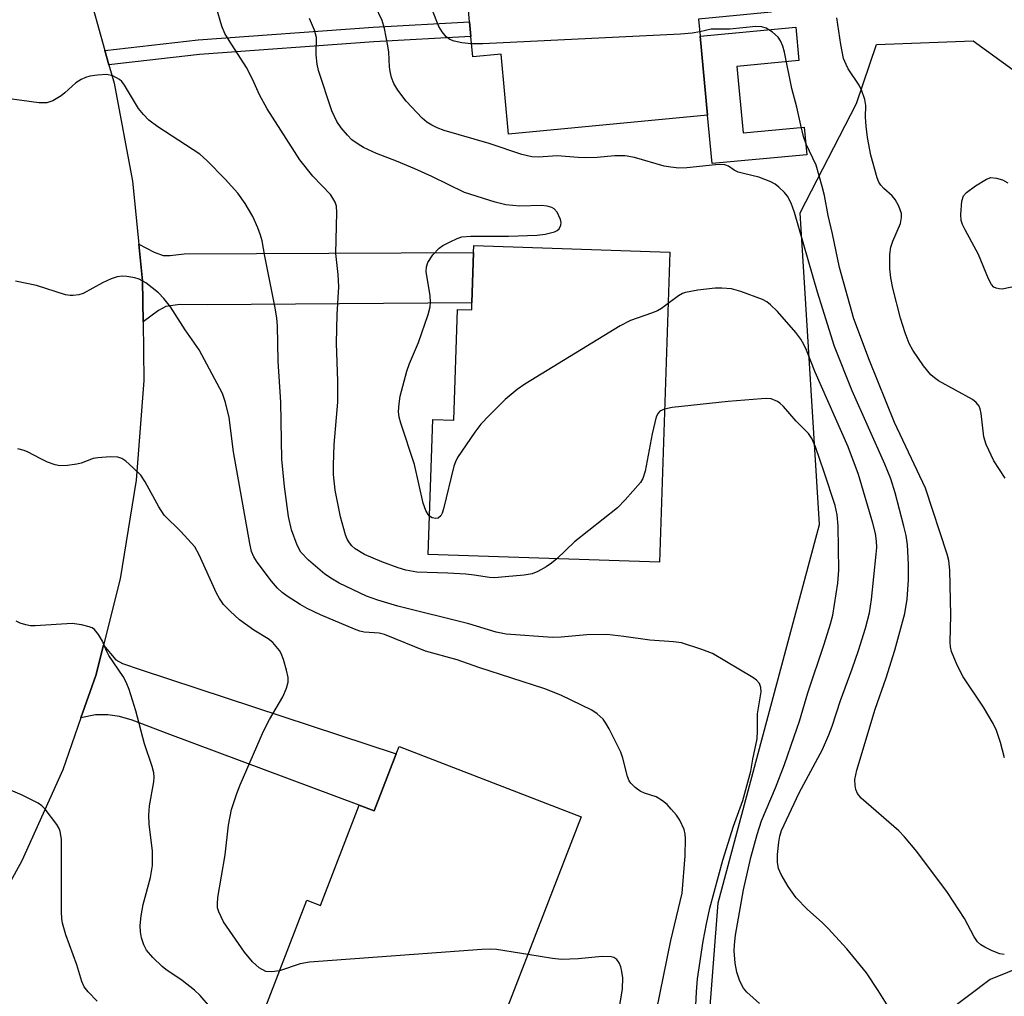
# Model space of a CAD drawing. Units: inches. Extents: x 1315761 to 1321761, y 509448 to 513448.
# Drawn here: x 1317249 to 1317428, y 511227 to 511404 of the extents above; entities that cross this region are included whole.
import ezdxf

# ---------------------------------------------------------------- set-up
doc = ezdxf.new("R2010")
doc.units = ezdxf.units.IN
doc.header["$MEASUREMENT"] = 0
for name, color, linetype in [('BLDG-Footprint', 5, 'Continuous'), ('CULTRL-Pad', 6, 'Continuous'), ('NTRL-Trees', 3, 'Continuous'), ('TRANS-Driveway', 251, 'Continuous'), ('TRANS-Non Street Sidewalk', 7, 'Continuous'), ('TRANS-Road', 130, 'Continuous'), ('Undefined', 1, 'Continuous')]:
    doc.layers.add(name, color=color, linetype=linetype)

msp = doc.modelspace()

# ---------------------------------------------------------------- linework, layer by layer
at = {"layer": 'BLDG-Footprint'}
for points, elevation in [([(1317360.65, 511448.88), (1317362.73, 511426.88), (1317368.66, 511427.44), (1317383.81, 511428.87), (1317386.01, 511405.56), (1317372.82, 511404.31), (1317373.11, 511401.23), (1317374.47, 511386.84), (1317338.27, 511383.43), (1317336.9, 511397.93), (1317331.78, 511397.45), (1317331.42, 511401.16), (1317331.17, 511403.83), (1317330.97, 511405.96), (1317336.66, 511406.49), (1317332.91, 511446.26), (1317337.44, 511446.69), (1317354.48, 511448.29)], 372.48), ([(1317367.59, 511361.96), (1317365.71, 511305.58), (1317323.68, 511306.98), (1317324.5, 511331.52), (1317328.32, 511331.39), (1317329, 511351.51), (1317331.57, 511351.43), (1317331.62, 511352.73), (1317331.92, 511361.89), (1317331.96, 511363.15)], 367.57), ([(1317318.39, 511272.06), (1317351.45, 511259.25), (1317331.04, 511206.52), (1317292.78, 511221.33), (1317301.59, 511244.09), (1317304.06, 511243.14), (1317311.12, 511261.37), (1317313.84, 511260.32), (1317317.86, 511270.7)], 361.5)]:
    msp.add_lwpolyline(points, close=True, dxfattribs=dict(at, elevation=elevation))
at = {"layer": 'CULTRL-Pad'}
msp.add_lwpolyline([(1317379.77, 511395.73), (1317380.91, 511383.64), (1317392.01, 511384.69), (1317392.48, 511379.67), (1317375.3, 511378.05), (1317374.47, 511386.84), (1317373.11, 511401.23), (1317390.49, 511402.87), (1317391.06, 511396.8)], close=True, dxfattribs=at)
at = {"layer": 'NTRL-Trees'}
msp.add_lwpolyline([(1317459.7, 511343.64), (1317480.53, 511331.14), (1317513.87, 511343.64), (1317530.53, 511347.81), (1317553.35, 511335.83), (1317557.98, 511317.31), (1317543.03, 511297.81), (1317501.37, 511272.81), (1317481.6, 511253.04), (1317477.29, 511250.49), (1317425.82, 511229.67), (1317417.97, 511223.72), (1317395.82, 511206.91), (1317374.61, 511220.88), (1317376.37, 511243.64), (1317394.78, 511312.44), (1317391.3, 511369.1), (1317401.51, 511389), (1317405.2, 511399.72), (1317422.72, 511400.38), (1317436.21, 511390.62), (1317443.03, 511376.97)], close=True, dxfattribs=at)
at = {"layer": 'TRANS-Driveway'}
for points in [[(1317271.81, 511349.27), (1317271.72, 511356.75), (1317271.06, 511363.38), (1317273.85, 511361.93), (1317275.48, 511361.32), (1317276.73, 511361.31), (1317279.28, 511361.63), (1317331.92, 511361.89), (1317331.62, 511352.73), (1317283.45, 511352.37), (1317278.5, 511352.41), (1317275.96, 511352.06), (1317274.65, 511351.35)], [(1317260.53, 511277.25), (1317263.21, 511284.95), (1317264.61, 511290.47), (1317266.89, 511287.8), (1317268.05, 511287.15), (1317271.31, 511286.06), (1317317.86, 511270.7), (1317313.84, 511260.32), (1317311.12, 511261.37), (1317276.71, 511274.21), (1317269.86, 511276.81), (1317267.51, 511277.47), (1317265.41, 511277.79), (1317263.15, 511277.79)]]:
    msp.add_lwpolyline(points, close=True, dxfattribs=at)
at = {"layer": 'TRANS-Non Street Sidewalk'}
msp.add_lwpolyline([(1317265.62, 511396.01), (1317264.89, 511398.62), (1317281.85, 511400.54), (1317313.63, 511402.84), (1317331.17, 511403.83), (1317331.43, 511401.16), (1317313.8, 511400.17), (1317282.1, 511397.87)], close=True, dxfattribs=at)
at = {"layer": 'TRANS-Road'}
msp.add_lwpolyline([(1317261.66, 511410.17), (1317264.89, 511398.62), (1317265.62, 511396.01), (1317266.56, 511392.68), (1317269.92, 511374.83), (1317271.06, 511363.38), (1317271.72, 511356.75), (1317271.81, 511349.27), (1317271.94, 511338.59), (1317270.59, 511320.48), (1317267.67, 511302.55), (1317264.61, 511290.47), (1317263.21, 511284.95), (1317260.53, 511277.25), (1317257.23, 511267.79), (1317249.79, 511251.23), (1317242.2, 511237.57), (1317239.93, 511234.16), (1317231.94, 511222.11)], dxfattribs=at)
at = {"layer": 'Undefined'}
for points, elevation in [([(1317347.06, 511306.2), (1317346.07, 511305.36), (1317345.1, 511304.72), (1317343.58, 511303.85), (1317342.54, 511303.43), (1317341.12, 511303.19), (1317337.68, 511302.88), (1317335.73, 511302.73), (1317334.78, 511302.75), (1317331.99, 511303.22), (1317330.5, 511303.37), (1317327.22, 511303.57), (1317321.58, 511303.77), (1317319.57, 511304.09), (1317318.19, 511304.53), (1317315.2, 511305.64), (1317312.08, 511306.98), (1317310.4, 511308.02), (1317309.79, 511308.53), (1317309.34, 511309.06), (1317308.94, 511309.77), (1317308.63, 511310.54), (1317307.72, 511313.83), (1317306.75, 511318.63), (1317306.46, 511321.5), (1317306.44, 511323.22), (1317306.55, 511326.94), (1317307.25, 511334.66), (1317307.21, 511338.47), (1317306.98, 511345.41), (1317307.12, 511350.58), (1317307.4, 511355.62), (1317307.29, 511357.9), (1317306.84, 511361.68), (1317307.07, 511369.13), (1317306.97, 511370.28), (1317306.72, 511371.04), (1317306.35, 511371.77), (1317305.88, 511372.45), (1317302.69, 511375.74), (1317300.31, 511378.75), (1317294.37, 511387.99), (1317292.96, 511390.57), (1317291.78, 511393.27), (1317290.65, 511395.55), (1317287.45, 511400.43), (1317286.71, 511401.68), (1317286.15, 511403.03), (1317285.09, 511406.55)], 366), ([(1317428.41, 511234.19), (1317427.59, 511234.33), (1317426.23, 511234.88), (1317424.89, 511235.53), (1317424.13, 511235.97), (1317423.51, 511236.53), (1317422.9, 511237.45), (1317421.14, 511240.74), (1317418.08, 511245.51), (1317412.48, 511252.96), (1317410.24, 511255.64), (1317409.25, 511256.71), (1317402.38, 511262.64), (1317401.72, 511263.5), (1317401.41, 511264.21), (1317401.28, 511264.98), (1317401.25, 511266.04), (1317401.59, 511267.74), (1317404.94, 511278.84), (1317406.92, 511284.53), (1317408.52, 511289.54), (1317410.31, 511296.26), (1317410.73, 511298.86), (1317410.96, 511302.38), (1317410.98, 511305.16), (1317410.81, 511308.72), (1317410.55, 511310.4), (1317410.15, 511312.11), (1317408.57, 511318.16), (1317407.76, 511320.72), (1317406.69, 511323.38), (1317400.72, 511336.73), (1317397.53, 511344.78), (1317394.44, 511354.64), (1317390.27, 511369.18), (1317389.65, 511370.83), (1317388.97, 511372.12), (1317388.43, 511372.78), (1317387.39, 511373.78), (1317386.72, 511374.31), (1317385.97, 511374.75), (1317383.75, 511375.6), (1317380.96, 511376.23), (1317380.01, 511376.52), (1317379.31, 511376.85), (1317378.24, 511377.56), (1317377.58, 511377.82), (1317376.77, 511377.89), (1317375.91, 511377.85), (1317370.7, 511377.29), (1317369.24, 511377.23), (1317367.76, 511377.38), (1317366.59, 511377.61), (1317361.16, 511379.15), (1317359.48, 511379.44), (1317357.55, 511379.47), (1317354.36, 511379.18), (1317352.34, 511379.11), (1317350.93, 511379.15), (1317347.09, 511379.48), (1317343.69, 511379.21), (1317342.5, 511379.27), (1317340.66, 511379.73), (1317334.75, 511381.72), (1317326.59, 511384.06), (1317325.3, 511384.54), (1317324.32, 511385.01), (1317323.43, 511385.59), (1317322.58, 511386.29), (1317319.65, 511389.4), (1317318.11, 511391.41), (1317317.4, 511392.61), (1317317.01, 511393.68), (1317316.73, 511394.79), (1317316.61, 511395.65), (1317316.48, 511398.29), (1317316.32, 511399.44), (1317315.74, 511402.59), (1317315.27, 511404.09), (1317314.01, 511406.73)], 370), ([(1317331.55, 511399.83), (1317329.79, 511400.03), (1317328.37, 511400.3), (1317327.59, 511400.6), (1317326.94, 511401.12), (1317326.19, 511402), (1317325.58, 511402.98), (1317324.31, 511406.2)], 372), ([(1317323.91, 511313.95), (1317323.64, 511314.25), (1317323.23, 511314.95), (1317322.72, 511316.29), (1317321.18, 511323.32), (1317318.67, 511330.83), (1317318.4, 511331.91), (1317318.29, 511332.96), (1317318.36, 511334.36), (1317318.56, 511335.76), (1317319.75, 511340.33), (1317320.24, 511341.72), (1317321.89, 511345.52), (1317323.64, 511350.58), (1317324.03, 511352), (1317324.09, 511352.85), (1317323.99, 511353.98), (1317323.26, 511358.42), (1317323.34, 511359.26), (1317323.6, 511360.08), (1317324.51, 511361.47), (1317325.64, 511362.68), (1317326.35, 511363.16), (1317327.63, 511363.84), (1317328.94, 511364.44), (1317329.75, 511364.71), (1317331.44, 511364.88), (1317338.24, 511364.88), (1317343.48, 511365.03), (1317344.93, 511365.19), (1317346.6, 511365.65), (1317347.09, 511365.88), (1317347.49, 511366.19), (1317347.8, 511366.84), (1317347.82, 511367.36), (1317347.71, 511367.91), (1317347.13, 511369.23), (1317346.57, 511369.82), (1317346.11, 511370.08), (1317345.32, 511370.33), (1317344.24, 511370.45), (1317340.33, 511370.29), (1317337.79, 511370.56), (1317335.82, 511371.01), (1317330.26, 511372.81), (1317324.31, 511375.69), (1317321.2, 511377.11), (1317317.88, 511378.51), (1317314.25, 511379.89), (1317311.88, 511380.99), (1317310.9, 511381.56), (1317309.78, 511382.39), (1317308.97, 511383.19), (1317307.85, 511384.53), (1317307.06, 511385.69), (1317306.11, 511387.65), (1317303.72, 511395), (1317303.47, 511396.13), (1317303.28, 511397.83), (1317303.34, 511400.98), (1317303.01, 511402.33), (1317302.07, 511404.42)], 368), ([(1317428.58, 511320.87), (1317426.48, 511324.02), (1317425.09, 511326.95), (1317424.68, 511328.34), (1317424.2, 511332.63), (1317424.02, 511333.45), (1317423.81, 511333.96), (1317423.31, 511334.61), (1317422.63, 511335.13), (1317416.42, 511338.57), (1317415.69, 511339.06), (1317415.03, 511339.66), (1317413.71, 511341.25), (1317411.77, 511344.11), (1317411.1, 511345.33), (1317410.36, 511347.25), (1317409.56, 511349.96), (1317408.17, 511355.38), (1317407.78, 511357.29), (1317407.62, 511358.94), (1317407.62, 511361.49), (1317407.76, 511362.88), (1317408.12, 511363.97), (1317409.51, 511367.17), (1317409.74, 511368.22), (1317409.71, 511368.99), (1317409.24, 511370.3), (1317408.56, 511371.54), (1317408.02, 511372.18), (1317406.52, 511373.5), (1317405.94, 511374.11), (1317405.6, 511374.67), (1317405.28, 511375.45), (1317404.13, 511379.61), (1317403.54, 511382.81), (1317403.28, 511384.83), (1317403.19, 511386.48), (1317403.21, 511388.61), (1317403.04, 511389.71), (1317402.5, 511391.3), (1317402.04, 511392.31), (1317400.03, 511395.3), (1317399.63, 511396.06), (1317399.2, 511397.15), (1317398.67, 511399.68), (1317397.97, 511404.57)], 374), ([(1317428.43, 511270), (1317427.7, 511272.78), (1317427.01, 511274.97), (1317426.38, 511276.25), (1317424.61, 511279.19), (1317420.9, 511284.73), (1317419.83, 511286.86), (1317418.82, 511289.33), (1317418.63, 511290.18), (1317418.57, 511291.02), (1317418.71, 511295.94), (1317418.51, 511304.13), (1317418.3, 511305.88), (1317418.04, 511307.03), (1317414.06, 511319.03), (1317408.46, 511330.99), (1317403.87, 511342.24), (1317401.03, 511349.84), (1317398.43, 511359.17), (1317397.14, 511365.29), (1317396.36, 511368.59), (1317395.7, 511372.22), (1317395.29, 511373.9), (1317394.17, 511377.74), (1317392.38, 511381.61), (1317391.9, 511382.98), (1317391.39, 511385.01), (1317390.7, 511388.33), (1317389.78, 511391.72), (1317388.44, 511398.33), (1317388.13, 511399.38), (1317387.72, 511400.38), (1317387.28, 511401.04), (1317386.25, 511401.95), (1317385.09, 511402.69), (1317384.34, 511402.93), (1317383.24, 511402.95), (1317378.51, 511402.48), (1317375.1, 511402.52), (1317373.04, 511402.03)], 372), ([(1317373.04, 511402.03), (1317371.65, 511401.74), (1317369.56, 511401.59), (1317333.62, 511399.84), (1317331.55, 511399.83)], 372), ([(1317372.1, 511219.92), (1317372.43, 511227.41), (1317372.64, 511229.77), (1317373.67, 511236.62), (1317374.24, 511239.79), (1317374.88, 511242.65), (1317377.24, 511251.36), (1317379.16, 511257.54), (1317380.87, 511262.24), (1317382.33, 511267.54), (1317382.71, 511269.74), (1317383.47, 511273.41), (1317383.55, 511274.84), (1317383.53, 511278.01), (1317384.17, 511281.97), (1317384.14, 511282.79), (1317383.89, 511283.52), (1317383.35, 511284.1), (1317382.66, 511284.59), (1317375.35, 511288.95), (1317373.42, 511289.71), (1317369.71, 511290.88), (1317368.27, 511291.09), (1317363.93, 511291.36), (1317359.23, 511292.07), (1317356.11, 511292.39), (1317352.48, 511292.33), (1317347.83, 511291.92), (1317346.25, 511291.88), (1317337.85, 511292.5), (1317336.04, 511292.85), (1317331.06, 511294.35), (1317318.16, 511297.55), (1317314.51, 511298.66), (1317312.43, 511299.4), (1317307.48, 511301.75), (1317306.23, 511302.45), (1317304.85, 511303.4), (1317301.91, 511305.93), (1317300.53, 511307.39), (1317299.81, 511308.63), (1317298.79, 511311.43), (1317298.25, 511313.85), (1317297.55, 511319.33), (1317297.07, 511324.32), (1317296.89, 511334.66), (1317296.41, 511342.13), (1317296.23, 511348.57), (1317296.13, 511349.93), (1317295.84, 511351.81), (1317293.96, 511361.23), (1317293.47, 511363.99), (1317293.19, 511365.04), (1317292.69, 511366.38), (1317291.77, 511368.44), (1317290.36, 511370.81), (1317289.02, 511372.68), (1317286.72, 511375.22), (1317283.44, 511378.59), (1317282.14, 511379.75), (1317274.51, 511384.72), (1317272.86, 511385.96), (1317271.88, 511386.98), (1317270.99, 511388.09), (1317268.46, 511392.31), (1317267.96, 511392.96), (1317267.56, 511393.34), (1317266.29, 511394.01), (1317265.19, 511394.27), (1317263.52, 511394.16), (1317262.13, 511393.94), (1317261.32, 511393.72), (1317260.54, 511393.37), (1317259.57, 511392.74), (1317257.62, 511390.89), (1317256.92, 511390.35), (1317255.39, 511389.46), (1317254.32, 511389.07), (1317252.89, 511389.07), (1317246.71, 511389.92)], 364), ([(1317430.64, 511355.75), (1317428, 511355.24), (1317427.45, 511355.25), (1317426.92, 511355.37), (1317426.53, 511355.57), (1317426.08, 511356.05), (1317425.55, 511357.07), (1317423.74, 511361.53), (1317421.29, 511365.98), (1317420.81, 511367), (1317420.59, 511367.67), (1317420.49, 511368.81), (1317420.7, 511371.21), (1317421, 511372.19), (1317421.53, 511372.8), (1317423.18, 511373.99), (1317425.16, 511375.23), (1317425.93, 511375.5), (1317426.99, 511375.42), (1317428.06, 511375.08), (1317429.03, 511374.56)], 376), ([(1317365.18, 511223.99), (1317367.79, 511236.74), (1317369.84, 511245.36), (1317370.37, 511252.19), (1317370.47, 511255.3), (1317370.41, 511256.13), (1317370.22, 511256.92), (1317369.42, 511258.64), (1317368.78, 511259.56), (1317367.86, 511260.65), (1317367.09, 511261.47), (1317366.26, 511262.18), (1317365.1, 511262.87), (1317362.99, 511263.58), (1317362.23, 511263.91), (1317361.31, 511264.57), (1317360.51, 511265.37), (1317360.19, 511265.83), (1317359.87, 511266.59), (1317359.06, 511269.92), (1317358.7, 511271.01), (1317356.56, 511275.28), (1317355.97, 511276.31), (1317355.45, 511277.01), (1317354.38, 511277.99), (1317353.43, 511278.65), (1317347.76, 511281.37), (1317344.84, 511282.54), (1317332.88, 511286.41), (1317328.94, 511287.81), (1317323.18, 511289.4), (1317315.71, 511292.43), (1317314.76, 511292.65), (1317312.03, 511292.86), (1317311.25, 511293.03), (1317310.24, 511293.37), (1317304.05, 511296), (1317301.67, 511297.14), (1317300.4, 511297.86), (1317298.04, 511299.4), (1317297.13, 511300.07), (1317296.28, 511300.82), (1317295.16, 511302.11), (1317292.56, 511305.55), (1317291.95, 511306.51), (1317291.55, 511307.53), (1317291.23, 511308.97), (1317288.25, 511325.64), (1317287.48, 511331.87), (1317286.81, 511334.61), (1317286.26, 511336.21), (1317282.02, 511344.19), (1317279.5, 511347.82), (1317276.8, 511352.01), (1317275.61, 511353.53), (1317274.63, 511354.54), (1317272.31, 511356.35), (1317271.11, 511357.04), (1317270.31, 511357.29), (1317268.86, 511357.5), (1317267.99, 511357.55), (1317267.13, 511357.46), (1317266.03, 511357.1), (1317264.42, 511356.39), (1317260.9, 511354.43), (1317260.13, 511354.19), (1317259.09, 511354.05), (1317258.56, 511354.05), (1317257.72, 511354.2), (1317252.43, 511355.86), (1317248.65, 511356.66)], 362), ([(1317407.31, 511224.77), (1317405.5, 511227.7), (1317403.36, 511230.91), (1317399.77, 511235.22), (1317396.39, 511238.94), (1317395.35, 511239.99), (1317392.55, 511242.49), (1317390.56, 511244.53), (1317389.13, 511246.61), (1317387.81, 511248.79), (1317387.38, 511249.84), (1317387.18, 511250.99), (1317387.19, 511252.4), (1317387.4, 511254.65), (1317387.6, 511255.73), (1317387.92, 511256.79), (1317391.12, 511263.61), (1317395.33, 511271.51), (1317396.52, 511274.14), (1317397.12, 511275.73), (1317398.64, 511280.39), (1317400.75, 511286.16), (1317401.88, 511289.48), (1317403.15, 511293.59), (1317403.89, 511296.33), (1317404.26, 511298.77), (1317405.12, 511307.04), (1317405.21, 511308.22), (1317405.2, 511309.38), (1317404.98, 511310.78), (1317404.49, 511312.68), (1317401.89, 511321.48), (1317400.01, 511326.51), (1317393.99, 511340.1), (1317392.45, 511344.13), (1317391.98, 511345.17), (1317391.41, 511346.15), (1317390.5, 511347.31), (1317387.16, 511351.13), (1317385.9, 511352.39), (1317385.21, 511352.92), (1317384.43, 511353.32), (1317380.49, 511354.77), (1317378.78, 511355.27), (1317377.02, 511355.41), (1317375.85, 511355.37), (1317372.67, 511355.04), (1317370.44, 511354.62), (1317369.92, 511354.43), (1317369.16, 511354.02), (1317367.28, 511352.63)], 368), ([(1317367.28, 511352.63), (1317366.1, 511351.7), (1317365.36, 511351.25), (1317364.28, 511350.82), (1317360.42, 511349.5), (1317358.59, 511348.53), (1317341.25, 511337.96), (1317339.83, 511336.95), (1317337.66, 511335.14), (1317334.78, 511332.32), (1317333.2, 511330.64), (1317332.14, 511329.23), (1317328.99, 511324.62), (1317328.61, 511323.84), (1317328.34, 511323.01), (1317326.47, 511315.27), (1317326.2, 511314.45), (1317325.95, 511313.99), (1317325.45, 511313.58), (1317325.04, 511313.52), (1317324.38, 511313.65), (1317323.91, 511313.95)], 368), ([(1317383.88, 511225.32), (1317381.61, 511227.36), (1317380.98, 511228.08), (1317380.33, 511229.36), (1317379.76, 511231.02), (1317379.48, 511232.67), (1317379.3, 511234.91), (1317379.34, 511236), (1317379.55, 511237.73), (1317380.99, 511245.99), (1317382.32, 511251.86), (1317383.46, 511256.04), (1317384.29, 511258.51), (1317386.8, 511264.54), (1317388.43, 511268.75), (1317390.23, 511273.89), (1317391.15, 511276.66), (1317392.71, 511281.81), (1317395.67, 511290.67), (1317396.83, 511294.34), (1317397.25, 511295.95), (1317398.13, 511301.72), (1317398.32, 511304.13), (1317398.23, 511312.11), (1317398.01, 511314.16), (1317397.63, 511315.85), (1317395.67, 511321.91), (1317394.09, 511326.51), (1317393.43, 511328.07), (1317392.78, 511328.97), (1317390.54, 511331.2), (1317388.25, 511333.9), (1317387.62, 511334.49), (1317387.19, 511334.78), (1317386, 511335.25), (1317385.16, 511335.32), (1317384.29, 511335.29), (1317378.18, 511334.79), (1317368.02, 511333.67), (1317366.64, 511333.42)], 366), ([(1317366.64, 511333.42), (1317365.77, 511333.03), (1317365.46, 511332.69), (1317365.12, 511331.98), (1317364.37, 511328.92), (1317363.09, 511322.09), (1317362.67, 511320.76), (1317362.24, 511320.03), (1317359.5, 511316.91), (1317358.07, 511315.45), (1317350.27, 511309.28), (1317347.06, 511306.2)], 366), ([(1317296.62, 511231.25), (1317295.22, 511231.04), (1317294.16, 511231.15), (1317292.92, 511231.77), (1317291.69, 511232.89), (1317290.25, 511234.62), (1317286.44, 511240.17), (1317285.59, 511241.96), (1317285.38, 511242.72), (1317285.33, 511243.41), (1317285.43, 511244.59), (1317286.74, 511252.35), (1317287.38, 511257.76), (1317287.92, 511260.56), (1317288.84, 511263.5), (1317289.46, 511265.1), (1317293.74, 511274.82), (1317294.8, 511276.94), (1317297.21, 511281.09), (1317297.92, 511282.68), (1317298.2, 511283.76), (1317298.19, 511284.58), (1317297.9, 511285.95), (1317297.34, 511287.87), (1317296.94, 511288.93), (1317296.61, 511289.53), (1317295.42, 511290.98), (1317294.56, 511291.65), (1317291.93, 511293.21), (1317289.34, 511295.1), (1317287.64, 511296.63), (1317286.47, 511297.86), (1317285.69, 511298.94), (1317285.16, 511299.9), (1317282.04, 511306.92), (1317281.22, 511308.35), (1317278.67, 511311.15), (1317275.65, 511314.13), (1317274.71, 511315.6), (1317272.19, 511320.19), (1317271.39, 511321.36), (1317269.96, 511322.8), (1317268.67, 511323.95), (1317267.98, 511324.42), (1317267.22, 511324.65), (1317265.84, 511324.71), (1317263.58, 511324.56), (1317262.75, 511324.39), (1317260.58, 511323.58), (1317259.76, 511323.37), (1317258.07, 511323.13), (1317256.68, 511323.08), (1317255.84, 511323.24), (1317254.47, 511323.77), (1317253.12, 511324.4), (1317250.94, 511325.6), (1317250.17, 511325.9), (1317249.05, 511326.15)], 360), ([(1317284.07, 511224.61), (1317282.22, 511226.79), (1317281.16, 511227.75), (1317278.93, 511229.52), (1317275.98, 511231.48), (1317275.28, 511232.02), (1317273.61, 511233.68), (1317272.47, 511235.01), (1317271.95, 511235.98), (1317271.53, 511237.27), (1317271.34, 511238.35), (1317271.31, 511239.47), (1317271.5, 511241.25), (1317271.85, 511243.31), (1317273.14, 511248.23), (1317273.54, 511250.41), (1317273.54, 511252.98), (1317272.94, 511257.93), (1317272.88, 511259.58), (1317273, 511261.23), (1317273.75, 511265.59), (1317273.81, 511266.45), (1317273.75, 511267.26), (1317273.47, 511268.38), (1317272.09, 511272.51), (1317270.53, 511278.56), (1317269.28, 511282.4), (1317268.76, 511283.75), (1317268.2, 511284.76), (1317265.61, 511288.6), (1317265.17, 511289.46), (1317264.43, 511291.2), (1317263.71, 511292.44), (1317263, 511293.3), (1317262.56, 511293.61), (1317262.04, 511293.82), (1317260.64, 511294.17), (1317258.9, 511294.39), (1317252.19, 511294), (1317251.33, 511294.01), (1317250.52, 511294.14), (1317249.5, 511294.47), (1317248.76, 511294.83)], 358), ([(1317263.46, 511225.72), (1317261.82, 511227.43), (1317261.11, 511228.36), (1317260.68, 511229.28), (1317259.79, 511232.33), (1317257.75, 511237.82), (1317257.16, 511239.93), (1317257.04, 511240.75), (1317256.99, 511241.92), (1317256.98, 511255.19), (1317256.75, 511256.61), (1317256.56, 511257.12), (1317256.13, 511257.86), (1317254.03, 511260.62), (1317253.44, 511261.24), (1317252.77, 511261.75), (1317249.7, 511263.28), (1317247.86, 511264.02)], 356), ([(1317341.76, 511234.22), (1317336.08, 511235.12), (1317334.9, 511235.18), (1317333.41, 511235.1), (1317302.09, 511232.85), (1317300.36, 511232.53), (1317296.62, 511231.25)], 360), ([(1317358.16, 511222.79), (1317358.98, 511227.96), (1317359.06, 511229.96), (1317358.89, 511231.13), (1317358.68, 511231.97), (1317358.38, 511232.71), (1317357.97, 511233.28), (1317357.44, 511233.68), (1317356.95, 511233.82), (1317355.3, 511233.83), (1317350.95, 511233.42), (1317347.87, 511233.32), (1317346.28, 511233.48), (1317341.76, 511234.22)], 360)]:
    msp.add_lwpolyline(points, dxfattribs=dict(at, elevation=elevation))

doc.saveas('drawing.dxf')
